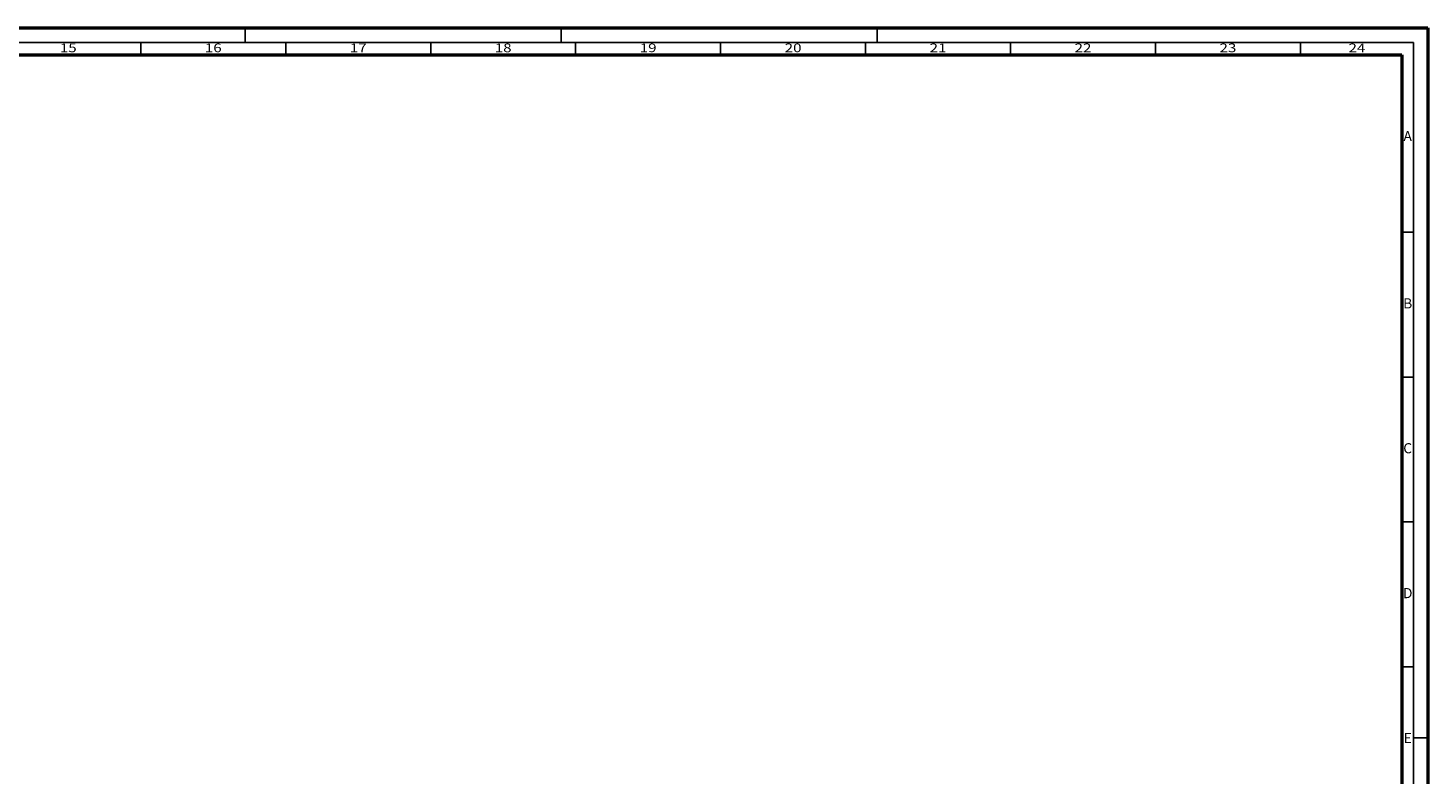
# Model space of a CAD drawing. Units: millimetres. Extents: x 11163 to 12393, y 2647 to 7270.
# Drawn here: x 11910 to 12393, y 4182 to 4440 of the extents above; entities that cross this region are included whole.
import ezdxf
from ezdxf.enums import TextEntityAlignment as Align

# ---------------------------------------------------------------- set-up
doc = ezdxf.new("R2010")
doc.units = ezdxf.units.MM
doc.layers.add('S26_Schriftfeld', color=7, linetype='Continuous', lineweight=25)
doc.styles.get("Standard").update_dxf_attribs({"font": 'ARIALUNI.TTF'})

msp = doc.modelspace()

# ---------------------------------------------------------------- linework, layer by layer
at = {"layer": 'S26_Schriftfeld', "lineweight": 50}
for p, q in [((11204.34, 4439.64), (12393.34, 4439.64)), ((12393.34, 4439.64), (12393.34, 3598.64)), ((11213.59, 4430.39), (12384.34, 4430.39)), ((12384.34, 4430.39), (12384.34, 3607.64))]:
    msp.add_line(p, q, dxfattribs=at)
at = {"layer": 'S26_Schriftfeld', "color": 2, "lineweight": 25}
for p, q in [((11985.34, 4439.64), (11985.34, 4434.64)), ((12094.34, 4434.64), (12094.34, 4439.64)), ((12203.35, 4439.64), (12203.35, 4434.64)), ((12388.34, 4434.64), (11209.34, 4434.64)), ((11949.34, 4434.64), (11949.34, 4430.39)), ((11999.34, 4434.64), (11999.34, 4430.39)), ((12049.34, 4434.64), (12049.34, 4430.39)), ((12099.34, 4434.64), (12099.34, 4430.39)), ((12149.35, 4434.64), (12149.35, 4430.39)), ((12199.35, 4434.64), (12199.35, 4430.39)), ((12249.34, 4434.64), (12249.34, 4430.39)), ((12299.34, 4434.64), (12299.34, 4430.39)), ((12349.34, 4434.64), (12349.34, 4430.39)), ((12388.34, 3603.64), (12388.34, 4434.64)), ((12388.34, 4369.14), (12384.34, 4369.14)), ((12388.34, 4319.14), (12384.34, 4319.14)), ((12388.34, 4269.14), (12384.34, 4269.14)), ((12388.34, 4219.14), (12384.34, 4219.14)), ((12393.34, 4194.64), (12388.34, 4194.64))]:
    msp.add_line(p, q, dxfattribs=at)

# ---------------------------------------------------------------- texts
at = {"color": 2, "width": 1.2814}
for s, p in [('15', (11924.34, 4432.39)), ('16', (11974.34, 4432.39)), ('17', (12024.34, 4432.39)), ('18', (12074.34, 4432.39)), ('19', (12124.34, 4432.39)), ('20', (12174.35, 4432.39)), ('21', (12224.34, 4432.39)), ('22', (12274.34, 4432.39)), ('23', (12324.34, 4432.39)), ('24', (12368.84, 4432.39))]:
    msp.add_text(s, height=3, dxfattribs=at).set_placement(p, align=Align.MIDDLE)
at = {"color": 2, "linetype": 'ByBlock'}
for s, p in [('A', (12386.34, 4401.89)), ('B', (12386.34, 4344.14)), ('C', (12386.34, 4294.14)), ('D', (12386.34, 4244.14)), ('E', (12386.34, 4194.14))]:
    msp.add_text(s, height=3.5, dxfattribs=at).set_placement(p, align=Align.MIDDLE)

doc.saveas('drawing.dxf')
